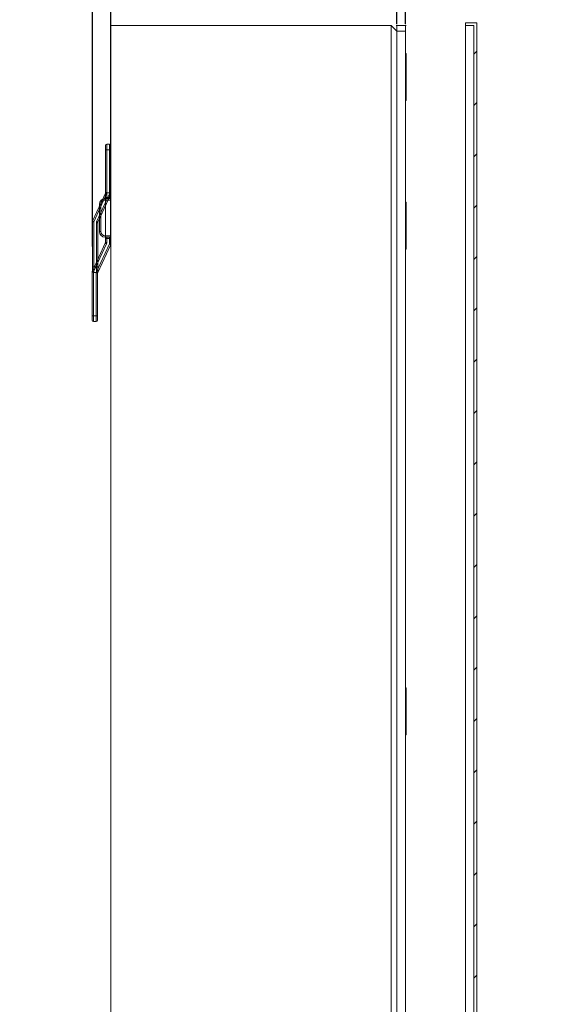
# Model space of a CAD drawing. Units: millimetres. Extents: x -186 to 2282, y 769 to 2503.
# Drawn here: x 795 to 984, y 1579 to 1924 of the extents above; entities that cross this region are included whole.
import ezdxf

# ---------------------------------------------------------------- set-up
doc = ezdxf.new("R2010")
doc.units = ezdxf.units.MM
doc.header["$PDSIZE"] = -1
doc.layers.add('DIMENSIONS', color=1, linetype='Continuous')
doc.layers.add('SPEAKER', color=250, linetype='Continuous')
doc.dimstyles.new('ISO-25', dxfattribs={"dimtxt": 10, "dimasz": 10, "dimexe": 1.25, "dimexo": 0.625, "dimtad": 1, "dimdec": 1, "dimtxsty": 'Standard', "dimblk": 'ARCHTICK', "dimcen": 2.5, "dimadec": 0, "dimazin": 0, "dimtfac": 1, "dimtdec": 1, "dimtmove": 0, "dimatfit": 3, "dimfxl": 1, "dimarcsym": 0})

# ---------------------------------------------------------------- blocks, each defined once
blk = doc.blocks.new('_ArchTick')
at = {"color": 0, "linetype": 'ByBlock', "const_width": 0.15}
blk.add_lwpolyline([(-0.5, -0.5), (0.5, 0.5)], dxfattribs=at)
blk = doc.blocks.new('_D_2')
at = {"color": 0, "transparency": 16777216}
for p in [(926.5, 1949.35), (826.5, 1921.49), (926.5, 1921.49)]:
    blk.add_point(p, dxfattribs=at)
at = {"layer": 'DIMENSIONS', "color": 0, "lineweight": -2, "transparency": 16777216}
for p, q in [((826.5, 1922.11), (826.5, 1950.6)), ((926.5, 1922.11), (926.5, 1950.6)), ((826.5, 1949.35), (926.5, 1949.35))]:
    blk.add_line(p, q, dxfattribs=at)
at = {"layer": 'DIMENSIONS', "color": 0, "lineweight": -2, "transparency": 16777216, "xscale": 10, "yscale": 10, "zscale": 10, "rotation": 180}
blk.add_blockref('_ArchTick', (826.5, 1949.35), dxfattribs=at)
at = {"layer": 'DIMENSIONS', "color": 0, "lineweight": -2, "transparency": 16777216, "xscale": 10, "yscale": 10, "zscale": 10}
blk.add_blockref('_ArchTick', (926.5, 1949.35), dxfattribs=at)
at = {"layer": 'DIMENSIONS', "color": 0, "transparency": 16777216, "insert": (877.79, 1959.98), "char_height": 10, "attachment_point": 2}
blk.add_mtext('100', dxfattribs=at)
blk = doc.blocks.new('_D_3')
at = {"color": 0, "transparency": 16777216}
for p in [(929.5, 1949.35), (926.5, 1921.49), (929.5, 1921.49)]:
    blk.add_point(p, dxfattribs=at)
at = {"layer": 'DIMENSIONS', "color": 0, "lineweight": -2, "transparency": 16777216}
for p, q in [((926.5, 1922.11), (926.5, 1950.6)), ((929.5, 1922.11), (929.5, 1950.6)), ((926.5, 1949.35), (929.5, 1949.35)), ((929.5, 1949.35), (983.71, 1949.35))]:
    blk.add_line(p, q, dxfattribs=at)
at = {"layer": 'DIMENSIONS', "color": 0, "lineweight": -2, "transparency": 16777216, "xscale": 10, "yscale": 10, "zscale": 10, "rotation": 180}
blk.add_blockref('_ArchTick', (926.5, 1949.35), dxfattribs=at)
at = {"layer": 'DIMENSIONS', "color": 0, "lineweight": -2, "transparency": 16777216, "xscale": 10, "yscale": 10, "zscale": 10}
blk.add_blockref('_ArchTick', (929.5, 1949.35), dxfattribs=at)
at = {"layer": 'DIMENSIONS', "color": 0, "transparency": 16777216, "insert": (979.75, 1959.98), "char_height": 10, "attachment_point": 2}
blk.add_mtext('3', dxfattribs=at)
blk = doc.blocks.new('*D31')
at = {"layer": 'Defpoints', "color": 0, "transparency": 16777216}
for p in [(826.5, 1949.35), (820, 1843.6), (826.5, 1843.6)]:
    blk.add_point(p, dxfattribs=at)
at = {"layer": 'DIMENSIONS', "color": 0, "lineweight": -2, "transparency": 16777216}
for p, q in [((820, 1844.22), (820, 1950.6)), ((826.5, 1844.22), (826.5, 1950.6)), ((820, 1949.35), (794.59, 1949.35)), ((826.5, 1949.35), (820, 1949.35))]:
    blk.add_line(p, q, dxfattribs=at)
at = {"layer": 'DIMENSIONS', "color": 0, "lineweight": -2, "transparency": 16777216, "xscale": 10, "yscale": 10, "zscale": 10, "rotation": 180}
blk.add_blockref('_ArchTick', (820, 1949.35), dxfattribs=at)
at = {"layer": 'DIMENSIONS', "color": 0, "lineweight": -2, "transparency": 16777216, "xscale": 10, "yscale": 10, "zscale": 10}
blk.add_blockref('_ArchTick', (826.5, 1949.35), dxfattribs=at)
at = {"layer": 'DIMENSIONS', "color": 0, "transparency": 16777216, "insert": (798.54, 1954.98), "char_height": 10, "attachment_point": 5}
blk.add_mtext('6', dxfattribs=at)

msp = doc.modelspace()

# ---------------------------------------------------------------- hatches: boundary and pattern name
at = {"layer": 'SPEAKER', "linetype": 'Continuous', "lineweight": 0}
h = msp.add_hatch(dxfattribs=at)
h.set_pattern_fill('ANSI31', scale=4, style=0)
h.set_pattern_definition([(45, (152.873, 931.249), (-8.98026, 8.98026), [])])
h.paths.add_polyline_path([(954.5, 1269.99), (954.5, 1922.49), (950.5, 1922.49), (950.5, 1921.49), (953.5, 1921.49), (953.5, 1270.99), (950.5, 1270.99), (950.5, 1269.99)], flags=0)

# ---------------------------------------------------------------- linework, layer by layer
at = {"color": 178, "linetype": 'Continuous', "lineweight": 15}
for p, q in [((824.6, 1878.03), (824.6, 1879.53)), ((824.6, 1863.06), (824.6, 1878.03)), ((824.6, 1878.03), (825.1, 1878.03)), ((825.1, 1880.03), (825.1, 1878.03)), ((825.1, 1880.03), (826, 1880.03)), ((825.1, 1878.03), (825.1, 1863.06)), ((826, 1878.03), (825.1, 1878.03)), ((826, 1878.03), (826, 1880.03)), ((826, 1862.64), (826, 1878.03)), ((826.5, 1878.03), (826, 1878.03)), ((826.5, 1879.53), (826.5, 1878.03)), ((826.5, 1878.03), (826.5, 1862.64)), ((820.05, 1853.05), (824.56, 1862.85)), ((825.01, 1862.64), (820.5, 1852.84)), ((821.49, 1852.84), (826, 1862.64)), ((826.46, 1862.43), (821.95, 1852.63)), ((825.1, 1863.06), (824.6, 1863.06)), ((826.5, 1862.64), (826, 1862.64)), ((820, 1837.03), (820, 1852.84)), ((820, 1852.84), (820.5, 1852.84)), ((820.5, 1852.84), (820.5, 1837.03)), ((821.4, 1837.03), (821.4, 1852.42)), ((821.4, 1852.42), (821.9, 1852.42)), ((821.9, 1852.42), (821.9, 1837.03)), ((820, 1835.53), (820, 1837.03)), ((820, 1837.03), (820.5, 1837.03)), ((820.5, 1837.03), (821.4, 1837.03)), ((820.5, 1837.03), (820.5, 1835.03)), ((821.4, 1835.03), (821.4, 1837.03)), ((821.4, 1837.03), (821.9, 1837.03)), ((821.9, 1837.03), (821.9, 1835.53)), ((821.4, 1835.03), (820.5, 1835.03))]:
    msp.add_line(p, q, dxfattribs=at)
at = {"color": 178, "linetype": 'Continuous', "lineweight": 15, "flags": 128}
for points in [[(824.56, 1862.85), (824.56, 1862.84), (824.59, 1862.83), (824.63, 1862.81), (824.69, 1862.79), (824.76, 1862.76), (824.84, 1862.72), (824.92, 1862.68), (825.01, 1862.64)], [(826.46, 1862.43), (826.45, 1862.44), (826.42, 1862.45), (826.38, 1862.47), (826.32, 1862.49), (826.25, 1862.53), (826.18, 1862.56), (826.09, 1862.6), (826, 1862.64)], [(820.05, 1853.05), (820.06, 1853.04), (820.08, 1853.03), (820.12, 1853.01), (820.18, 1852.99), (820.25, 1852.95), (820.33, 1852.92), (820.41, 1852.88), (820.5, 1852.84)], [(821.49, 1852.84), (821.58, 1852.8), (821.67, 1852.76), (821.75, 1852.72), (821.81, 1852.69), (821.87, 1852.67), (821.91, 1852.65), (821.94, 1852.64), (821.95, 1852.63)]]:
    msp.add_lwpolyline(points, dxfattribs=at)
at = {"color": 178, "linetype": 'Continuous', "lineweight": 15}
for centre, radius, start, end in [((825.1, 1879.53), 0.5, 90, 180), ((826, 1879.53), 0.5, 0, 90), ((824.1, 1863.06), 0.5, 335.2976, 0), ((824.1, 1863.06), 1, 335.2976, 0), ((826, 1862.64), 0.5, 335.2976, 0), ((820.5, 1852.84), 0.5, 155.2976, 180), ((822.4, 1852.42), 1, 155.2976, 180), ((822.4, 1852.42), 0.5, 155.2976, 180), ((820.5, 1835.53), 0.5, 180, 270), ((821.4, 1835.53), 0.5, 270, 0)]:
    msp.add_arc(centre, radius, start, end, dxfattribs=at)
at = {"layer": 'SPEAKER', "color": 7, "linetype": 'Continuous', "lineweight": 15}
for p, q in [((826.5, 1921.49), (826.5, 1271.49)), ((924.5, 1921.49), (826.5, 1921.49)), ((924.5, 1271.49), (924.5, 1921.49)), ((926.5, 1919.49), (924.5, 1921.49)), ((926.5, 1919.49), (926.5, 1921.49)), ((926.5, 1921.49), (929.5, 1921.49)), ((929.5, 1919.49), (926.5, 1919.49)), ((926.5, 1919.49), (926.5, 1273.49)), ((929.5, 1921.49), (929.5, 1919.49)), ((929.5, 1919.49), (929.5, 1273.49)), ((950.5, 1922.49), (950.5, 1921.49)), ((950.5, 1922.49), (954.5, 1922.49)), ((950.5, 1921.49), (953.5, 1921.49)), ((950.5, 1270.99), (950.5, 1921.49)), ((953.5, 1921.49), (953.5, 1270.99)), ((954.5, 1922.49), (954.5, 1269.99)), ((929.75, 1911.74), (929.5, 1911.74)), ((929.75, 1895.24), (929.75, 1911.74)), ((929.5, 1895.24), (929.75, 1895.24)), ((929.75, 1859.74), (929.5, 1859.74)), ((929.75, 1843.24), (929.75, 1859.74)), ((929.5, 1843.24), (929.75, 1843.24)), ((929.51, 1786.28), (929.5, 1786.28)), ((929.51, 1786.28), (929.52, 1785.45)), ((929.53, 1784.78), (929.53, 1785.61)), ((929.53, 1784.73), (929.5, 1784.73)), ((929.54, 1783.23), (929.5, 1783.23)), ((929.52, 1781.69), (929.5, 1781.69)), ((929.52, 1781.69), (929.52, 1780.19)), ((929.53, 1784.73), (929.54, 1783.23)), ((929.54, 1783.23), (929.53, 1782.4)), ((929.53, 1780.24), (929.54, 1781.74)), ((929.54, 1783.59), (929.54, 1783.96)), ((929.54, 1783.46), (929.54, 1783.59)), ((929.54, 1782.33), (929.54, 1783.46)), ((929.54, 1781.74), (929.54, 1782.32)), ((929.54, 1781.88), (929.54, 1780.6)), ((929.52, 1780.19), (929.5, 1780.19)), ((929.53, 1778.85), (929.5, 1778.85)), ((929.54, 1779.79), (929.54, 1779.85)), ((929.54, 1779.83), (929.54, 1779.57)), ((929.54, 1779.41), (929.54, 1779.79)), ((929.54, 1778.9), (929.54, 1779.46)), ((929.75, 1689.74), (929.5, 1689.74)), ((929.75, 1673.24), (929.75, 1689.74)), ((929.5, 1673.24), (929.75, 1673.24))]:
    msp.add_line(p, q, dxfattribs=at)
at = {"layer": 'SPEAKER', "color": 4, "linetype": 'Continuous', "lineweight": 15}
for p, q in [((824.46, 1860.93), (824.56, 1860.93)), ((824.46, 1860.93), (824.46, 1860.43)), ((824.56, 1861.23), (824.56, 1862.43)), ((824.56, 1861.23), (824.56, 1860.93)), ((824.56, 1860.93), (824.56, 1860.43)), ((824.56, 1860.93), (825.96, 1860.93)), ((825.06, 1862.93), (825.06, 1861.33)), ((825.06, 1862.93), (825.96, 1862.93)), ((825.06, 1861.33), (825.06, 1860.93)), ((825.06, 1861.33), (825.96, 1861.33)), ((825.96, 1861.33), (825.96, 1862.93)), ((825.96, 1861.33), (825.96, 1860.93)), ((826.46, 1862.43), (826.46, 1861.23)), ((826.46, 1860.43), (826.46, 1861.23)), ((822.46, 1849.43), (822.46, 1858.93)), ((822.46, 1858.93), (822.96, 1858.93)), ((822.96, 1858.93), (822.96, 1849.43)), ((824.56, 1860.43), (824.46, 1860.43)), ((824.56, 1847.93), (824.56, 1860.43)), ((826.46, 1860.43), (824.56, 1860.43)), ((826.46, 1860.43), (826.46, 1847.93)), ((822.46, 1849.43), (822.96, 1849.43)), ((824.46, 1847.43), (824.46, 1847.93)), ((824.46, 1847.93), (824.56, 1847.93)), ((824.56, 1847.43), (824.46, 1847.43)), ((824.56, 1847.43), (824.56, 1847.93)), ((824.56, 1847.93), (826.46, 1847.93)), ((825.96, 1847.43), (824.56, 1847.43)), ((824.56, 1847.43), (824.56, 1846.93)), ((824.56, 1846.93), (825.06, 1846.93)), ((824.56, 1845.54), (824.56, 1846.93)), ((825.06, 1847.43), (825.06, 1846.93)), ((825.96, 1846.93), (825.06, 1846.93)), ((825.06, 1846.93), (825.06, 1845.54)), ((825.96, 1847.43), (825.96, 1846.93)), ((825.96, 1846.93), (826.46, 1846.93)), ((825.96, 1845.13), (825.96, 1846.93)), ((826.46, 1846.93), (826.46, 1847.93)), ((826.46, 1846.93), (826.46, 1845.13)), ((820, 1835.53), (824.51, 1845.33)), ((824.96, 1845.12), (820.46, 1835.32)), ((821.45, 1835.32), (825.96, 1845.13)), ((826.41, 1844.92), (821.9, 1835.12)), ((825.06, 1845.54), (824.56, 1845.54)), ((826.46, 1845.13), (825.96, 1845.13)), ((819.96, 1819.93), (819.96, 1835.32)), ((819.96, 1835.32), (820.46, 1835.32)), ((820.46, 1835.32), (820.46, 1819.93)), ((821.36, 1834.91), (821.86, 1834.91)), ((821.36, 1819.93), (821.36, 1834.91)), ((821.86, 1834.91), (821.86, 1819.93)), ((819.96, 1819.93), (820.46, 1819.93)), ((819.96, 1818.43), (819.96, 1819.93)), ((820.46, 1819.93), (820.46, 1817.93)), ((820.46, 1819.93), (821.36, 1819.93)), ((821.36, 1817.93), (821.36, 1819.93)), ((821.36, 1819.93), (821.86, 1819.93)), ((821.86, 1819.93), (821.86, 1818.43)), ((821.36, 1817.93), (820.46, 1817.93))]:
    msp.add_line(p, q, dxfattribs=at)
at = {"layer": 'SPEAKER', "color": 4, "linetype": 'Continuous', "lineweight": 15, "flags": 128}
for points in [[(824.51, 1845.33), (824.52, 1845.33), (824.54, 1845.32), (824.59, 1845.3), (824.64, 1845.27), (824.71, 1845.24), (824.79, 1845.2), (824.88, 1845.16), (824.96, 1845.12)], [(825.96, 1845.13), (826.04, 1845.08), (826.13, 1845.05), (826.21, 1845.01), (826.28, 1844.98), (826.33, 1844.95), (826.38, 1844.93), (826.4, 1844.92), (826.41, 1844.92)], [(820, 1835.53), (820.01, 1835.53), (820.04, 1835.52), (820.08, 1835.5), (820.13, 1835.47), (820.2, 1835.44), (820.28, 1835.4), (820.37, 1835.36), (820.46, 1835.32)], [(821.45, 1835.32), (821.54, 1835.28), (821.62, 1835.24), (821.7, 1835.21), (821.77, 1835.18), (821.83, 1835.15), (821.87, 1835.13), (821.89, 1835.12), (821.9, 1835.12)]]:
    msp.add_lwpolyline(points, dxfattribs=at)
at = {"layer": 'SPEAKER', "color": 4, "linetype": 'Continuous', "lineweight": 15}
for centre, radius, start, end in [((824.46, 1858.93), 2, 90, 180), ((825.06, 1862.43), 0.5, 90, 180), ((824.94, 1860.63), 0.71, 80.2724, 122.3475), ((825.96, 1862.43), 0.5, 0, 90), ((826.08, 1860.63), 0.71, 57.6525, 99.7276), ((825.96, 1860.43), 0.5, 0, 90), ((824.46, 1858.93), 1.5, 90, 180), ((824.46, 1849.43), 2, 180, 270), ((824.46, 1849.43), 1.5, 180, 270), ((825.96, 1847.93), 0.5, 270, 0), ((824.06, 1845.54), 0.5, 335.2976, 0), ((824.06, 1845.54), 1, 335.2976, 0), ((825.96, 1845.13), 0.5, 335.2976, 0), ((820.46, 1835.32), 0.5, 155.2976, 180), ((822.36, 1834.91), 1, 155.2976, 180), ((822.36, 1834.91), 0.5, 155.2976, 180), ((820.46, 1818.43), 0.5, 180, 270), ((821.36, 1818.43), 0.5, 270, 0)]:
    msp.add_arc(centre, radius, start, end, dxfattribs=at)
at = {"layer": 'SPEAKER', "color": 7, "linetype": 'Continuous', "lineweight": 15}
for centre, start, end in [((856.54, 1784.19), 0.9541, 1.6554), ((856.54, 1779.36), 0.3103, 0.8189)]:
    msp.add_arc(centre, 73, start, end, dxfattribs=at)
for points, knots in [([(929.53, 1785.61), (929.53, 1785.5), (929.53, 1785.27), (929.54, 1785.05), (929.54, 1784.94)], [0, 0, 0, 0, 0.495478, 1, 1, 1, 1]), ([(929.52, 1779.52), (929.52, 1779.41), (929.53, 1779.19), (929.53, 1778.97), (929.53, 1778.85)], [0, 0, 0, 0, 0.494743, 1, 1, 1, 1]), ([(929.54, 1779.57), (929.54, 1779.68), (929.54, 1779.9), (929.54, 1780.13), (929.53, 1780.24)], [0, 0, 0, 0, 0.503059, 1, 1, 1, 1])]:
    msp.add_open_spline(points, degree=3, knots=knots, dxfattribs=at)

# ---------------------------------------------------------------- dimensions: what is measured, and where the dimension line sits
at = {"layer": 'DIMENSIONS', "color": 1}
dim = msp.add_linear_dim(base=(826.5, 1949.35), p1=(820, 1843.6), p2=(826.5, 1843.6), text='6', dimstyle='ISO-25', dxfattribs=at)
dim.commit()
dim.dimension.update_dxf_attribs({"geometry": '*D31', "text_midpoint": (798.54, 1949.35), "dimtype": 160})
for base, p1, p2, picture, middle in [((926.5, 1949.35), (826.5, 1921.49), (926.5, 1921.49), '_D_2', (877.79, 1949.35)), ((929.5, 1949.35), (926.5, 1921.49), (929.5, 1921.49), '_D_3', (979.75, 1949.35))]:
    dim = msp.add_linear_dim(base=base, p1=p1, p2=p2, dimstyle='ISO-25', dxfattribs=at)
    dim.commit()
    dim.dimension.update_dxf_attribs({"geometry": picture, "text_midpoint": middle, "dimtype": 160})

doc.saveas('drawing.dxf')
